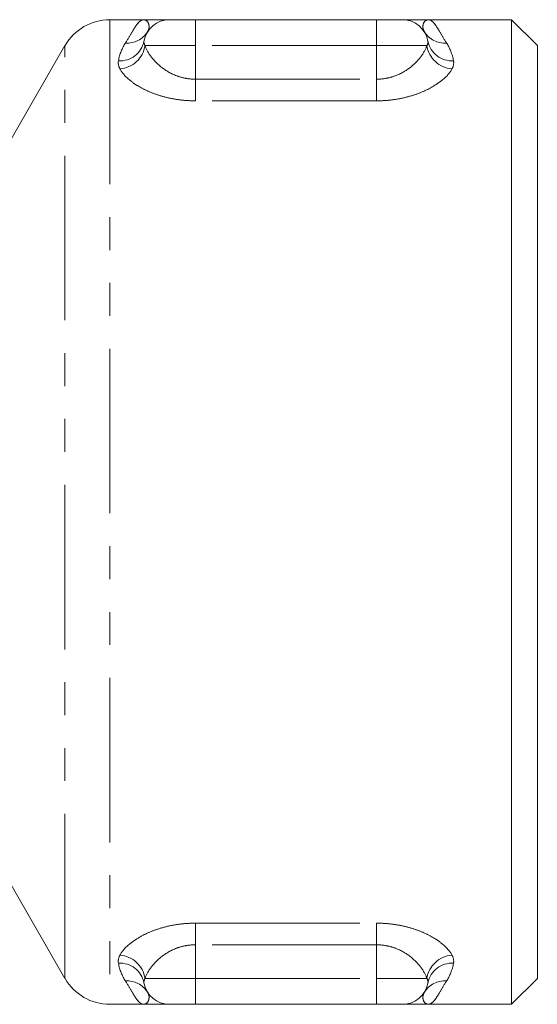
# Model space of a CAD drawing. Units: millimetres. Extents: x -2 to 547, y 9 to 275.
# Drawn here: x 227 to 247, y 15 to 53 of the extents above; entities that cross this region are included whole.
import ezdxf

# ---------------------------------------------------------------- set-up
doc = ezdxf.new("R2010")
doc.units = ezdxf.units.MM
doc.linetypes.add('PHANTOM', pattern=[12.7, 6.35, -1.27, 1.27, -1.27, 1.27, -1.27])

msp = doc.modelspace()

# ---------------------------------------------------------------- linework, layer by layer
at = {"color": 7, "linetype": 'Continuous', "lineweight": 15}
for p, q in [((231.68, 52.921), (230.376, 52.921)), ((232.68, 52.921), (233.68, 52.921)), ((233.68, 52.921), (240.68, 52.921)), ((240.68, 52.921), (241.68, 52.921)), ((245.891, 52.921), (242.68, 52.921)), ((246.891, 51.921), (245.891, 52.921)), ((245.891, 14.921), (245.891, 52.921)), ((228.643, 51.921), (225.468, 46.421)), ((246.891, 51.921), (246.891, 15.921)), ((225.468, 21.421), (228.643, 15.921)), ((245.891, 14.921), (246.891, 15.921)), ((230.376, 14.921), (231.68, 14.921)), ((233.68, 14.921), (232.68, 14.921)), ((240.68, 14.921), (233.68, 14.921)), ((241.68, 14.921), (240.68, 14.921)), ((242.68, 14.921), (245.891, 14.921))]:
    msp.add_line(p, q, dxfattribs=at)
at = {"color": 8, "linetype": 'PHANTOM', "lineweight": 0}
for p, q in [((230.376, 52.921), (230.376, 14.921)), ((233.68, 52.921), (233.68, 51.921)), ((240.68, 52.921), (240.68, 51.921)), ((228.643, 15.921), (228.643, 51.921)), ((233.68, 51.921), (231.738, 51.921)), ((233.68, 51.921), (233.68, 50.625)), ((240.68, 51.921), (233.68, 51.921)), ((242.622, 51.921), (240.68, 51.921)), ((240.68, 51.921), (240.68, 50.625)), ((233.68, 50.625), (233.68, 49.79)), ((233.68, 50.625), (240.68, 50.625)), ((240.68, 50.625), (240.68, 49.79)), ((240.68, 49.79), (233.68, 49.79)), ((233.68, 18.053), (240.68, 18.053)), ((233.68, 17.218), (233.68, 18.053)), ((240.68, 17.218), (240.68, 18.053)), ((240.68, 17.218), (233.68, 17.218)), ((233.68, 17.218), (233.68, 15.921)), ((240.68, 17.218), (240.68, 15.921)), ((231.738, 15.921), (233.68, 15.921)), ((233.68, 15.921), (233.68, 14.921)), ((233.68, 15.921), (240.68, 15.921)), ((240.68, 15.921), (240.68, 14.921)), ((240.68, 15.921), (242.622, 15.921))]:
    msp.add_line(p, q, dxfattribs=at)
at = {"color": 7, "linetype": 'Continuous', "lineweight": 15}
for centre, radius, start, end in [((230.376, 50.921), 2, 90, 150), ((232.68, 51.921), 1, 90, 170.494), ((241.68, 51.921), 1, 9.506, 90), ((230.376, 16.921), 2, 210, 270), ((232.68, 15.921), 1, 189.506, 270), ((241.68, 15.921), 1, 270, 350.494)]:
    msp.add_arc(centre, radius, start, end, dxfattribs=at)
at = {"color": 8, "linetype": 'PHANTOM', "lineweight": 0}
for centre, radius, start, end in [((231.047, 52.947), 0.929, 265.8184, 327.4402), ((243.313, 52.947), 0.929, 212.5598, 274.1816), ((230.768, 52.279), 0.946, 266.3442, 348.2579), ((243.593, 52.279), 0.946, 191.7421, 273.6558), ((230.681, 52.088), 1.07, 274.6286, 351.0277), ((243.68, 52.088), 1.07, 188.9723, 265.3714), ((230.681, 15.754), 1.07, 8.9723, 85.3714), ((243.68, 15.754), 1.07, 94.6286, 171.0277), ((230.768, 15.564), 0.946, 11.7421, 93.6558), ((243.593, 15.564), 0.946, 86.3442, 168.2579), ((231.047, 14.895), 0.929, 32.5598, 94.1816), ((243.313, 14.895), 0.929, 85.8184, 147.4402)]:
    msp.add_arc(centre, radius, start, end, dxfattribs=at)
for points, knots in [([(230.98, 52.021), (231.076, 52.169), (231.149, 52.299), (231.28, 52.524), (231.337, 52.618), (231.443, 52.769), (231.493, 52.826), (231.588, 52.902), (231.634, 52.921), (231.68, 52.921)], [0, 0, 0, 0, 0.25, 0.25, 0.5, 0.5, 0.75, 0.75, 1, 1, 1, 1]), ([(231.83, 52.448), (231.875, 52.52), (231.89, 52.588), (231.892, 52.706), (231.879, 52.757), (231.818, 52.879), (231.749, 52.921), (231.68, 52.921)], [0, 0, 0, 0, 0.25, 0.25, 0.5, 0.5, 1, 1, 1, 1]), ([(242.531, 52.448), (242.486, 52.52), (242.471, 52.588), (242.469, 52.706), (242.482, 52.757), (242.543, 52.879), (242.612, 52.921), (242.68, 52.921)], [0, 0, 0, 0, 0.25, 0.25, 0.5, 0.5, 1, 1, 1, 1]), ([(243.381, 52.021), (243.285, 52.169), (243.212, 52.299), (243.081, 52.524), (243.024, 52.618), (242.918, 52.769), (242.868, 52.826), (242.797, 52.883), (242.773, 52.898), (242.727, 52.917), (242.703, 52.921), (242.68, 52.921)], [0, 0, 0, 0, 0.25, 0.25, 0.5, 0.5, 0.75, 0.75, 0.875, 0.875, 1, 1, 1, 1]), ([(231.738, 51.921), (231.788, 51.776), (231.867, 51.629), (232.08, 51.344), (232.216, 51.204), (232.544, 50.952), (232.738, 50.838), (233.069, 50.715), (233.187, 50.682), (233.428, 50.637), (233.554, 50.625), (233.68, 50.625)], [0, 0, 0, 0, 0.25, 0.25, 0.5, 0.5, 0.75, 0.75, 0.875, 0.875, 1, 1, 1, 1]), ([(240.68, 50.625), (240.808, 50.625), (240.931, 50.637), (241.173, 50.682), (241.292, 50.715), (241.623, 50.838), (241.818, 50.953), (242.145, 51.204), (242.281, 51.344), (242.495, 51.631), (242.573, 51.776), (242.622, 51.921)], [0, 0, 0, 0, 0.125, 0.125, 0.25, 0.25, 0.5, 0.5, 0.75, 0.75, 1, 1, 1, 1]), ([(233.68, 49.79), (233.507, 49.79), (233.336, 49.799), (233, 49.835), (232.833, 49.862), (232.513, 49.932), (232.36, 49.974), (232.069, 50.072), (231.929, 50.127), (231.673, 50.245), (231.554, 50.308), (231.336, 50.442), (231.237, 50.512), (230.976, 50.725), (230.846, 50.874), (230.767, 51.021)], [0, 0, 0, 0, 0.125, 0.125, 0.25, 0.25, 0.375, 0.375, 0.5, 0.5, 0.625, 0.625, 0.75, 0.75, 1, 1, 1, 1]), ([(243.593, 51.021), (243.514, 50.874), (243.387, 50.727), (243.124, 50.513), (243.025, 50.443), (242.809, 50.31), (242.691, 50.247), (242.435, 50.128), (242.296, 50.073), (242.004, 49.975), (241.851, 49.933), (241.532, 49.863), (241.364, 49.836), (241.026, 49.799), (240.854, 49.79), (240.68, 49.79)], [0, 0, 0, 0, 0.25, 0.25, 0.375, 0.375, 0.5, 0.5, 0.625, 0.625, 0.75, 0.75, 0.875, 0.875, 1, 1, 1, 1]), ([(230.767, 16.821), (230.846, 16.969), (230.974, 17.115), (231.236, 17.33), (231.336, 17.4), (231.552, 17.533), (231.67, 17.596), (231.926, 17.714), (232.065, 17.77), (232.357, 17.867), (232.509, 17.91), (232.829, 17.98), (232.997, 18.007), (233.335, 18.044), (233.506, 18.053), (233.68, 18.053)], [0, 0, 0, 0, 0.25, 0.25, 0.375, 0.375, 0.5, 0.5, 0.625, 0.625, 0.75, 0.75, 0.875, 0.875, 1, 1, 1, 1]), ([(240.68, 18.053), (240.854, 18.053), (241.025, 18.044), (241.361, 18.008), (241.528, 17.98), (241.848, 17.911), (242.001, 17.868), (242.292, 17.771), (242.431, 17.716), (242.688, 17.598), (242.806, 17.534), (243.024, 17.401), (243.124, 17.331), (243.384, 17.118), (243.514, 16.969), (243.593, 16.821)], [0, 0, 0, 0, 0.125, 0.125, 0.25, 0.25, 0.375, 0.375, 0.5, 0.5, 0.625, 0.625, 0.75, 0.75, 1, 1, 1, 1]), ([(233.68, 17.218), (233.553, 17.218), (233.429, 17.206), (233.187, 17.161), (233.068, 17.128), (232.738, 17.005), (232.542, 16.89), (232.216, 16.639), (232.08, 16.499), (231.866, 16.212), (231.788, 16.067), (231.738, 15.921)], [0, 0, 0, 0, 0.125, 0.125, 0.25, 0.25, 0.5, 0.5, 0.75, 0.75, 1, 1, 1, 1]), ([(242.622, 15.921), (242.573, 16.067), (242.494, 16.214), (242.281, 16.499), (242.144, 16.639), (241.817, 16.891), (241.622, 17.005), (241.292, 17.128), (241.174, 17.161), (240.932, 17.206), (240.807, 17.218), (240.68, 17.218)], [0, 0, 0, 0, 0.25, 0.25, 0.5, 0.5, 0.75, 0.75, 0.875, 0.875, 1, 1, 1, 1]), ([(230.98, 15.822), (231.076, 15.674), (231.149, 15.544), (231.28, 15.319), (231.337, 15.225), (231.443, 15.074), (231.493, 15.017), (231.564, 14.96), (231.588, 14.945), (231.634, 14.926), (231.657, 14.921), (231.68, 14.921)], [0, 0, 0, 0, 0.25, 0.25, 0.5, 0.5, 0.75, 0.75, 0.875, 0.875, 1, 1, 1, 1]), ([(243.381, 15.822), (243.285, 15.674), (243.212, 15.544), (243.081, 15.319), (243.024, 15.224), (242.917, 15.073), (242.868, 15.017), (242.773, 14.941), (242.726, 14.921), (242.68, 14.921)], [0, 0, 0, 0, 0.25, 0.25, 0.5, 0.5, 0.75, 0.75, 1, 1, 1, 1]), ([(231.83, 15.395), (231.875, 15.323), (231.89, 15.255), (231.892, 15.137), (231.879, 15.086), (231.818, 14.964), (231.749, 14.921), (231.68, 14.921)], [0, 0, 0, 0, 0.25, 0.25, 0.5, 0.5, 1, 1, 1, 1]), ([(242.531, 15.395), (242.486, 15.323), (242.471, 15.255), (242.469, 15.137), (242.482, 15.086), (242.543, 14.964), (242.612, 14.921), (242.68, 14.921)], [0, 0, 0, 0, 0.25, 0.25, 0.5, 0.5, 1, 1, 1, 1])]:
    msp.add_open_spline(points, degree=3, knots=knots, dxfattribs=at)
at = {"color": 7, "linetype": 'Continuous', "lineweight": 15}
for points in [[(232.68, 52.921), (232.68, 52.921), (232.64, 52.921), (232.519, 52.921), (232.437, 52.921), (232.248, 52.921), (232.141, 52.921), (231.973, 52.921), (231.915, 52.921), (231.828, 52.921), (231.798, 52.921), (231.739, 52.921), (231.71, 52.921), (231.68, 52.921)], [(241.68, 52.921), (241.68, 52.921), (241.72, 52.921), (241.841, 52.921), (241.924, 52.921), (242.112, 52.921), (242.219, 52.921), (242.388, 52.921), (242.445, 52.921), (242.533, 52.921), (242.562, 52.921), (242.621, 52.921), (242.651, 52.921), (242.68, 52.921)], [(232.68, 14.921), (232.68, 14.921), (232.64, 14.921), (232.519, 14.921), (232.437, 14.921), (232.248, 14.921), (232.141, 14.921), (231.973, 14.921), (231.915, 14.921), (231.828, 14.921), (231.798, 14.921), (231.739, 14.921), (231.71, 14.921), (231.68, 14.921)], [(241.68, 14.921), (241.68, 14.921), (241.72, 14.921), (241.841, 14.921), (241.924, 14.921), (242.112, 14.921), (242.219, 14.921), (242.388, 14.921), (242.445, 14.921), (242.533, 14.921), (242.562, 14.921), (242.621, 14.921), (242.651, 14.921), (242.68, 14.921)]]:
    msp.add_open_spline(points, degree=3, knots=[0, 0, 0, 0, 0.25, 0.25, 0.5, 0.5, 0.75, 0.75, 0.875, 0.875, 0.9375, 0.9375, 1, 1, 1, 1], dxfattribs=at)
at = {"color": 8, "linetype": 'PHANTOM', "lineweight": 0}
for points in [[(231.694, 52.087), (231.685, 52.034), (231.7, 51.978), (231.738, 51.921)], [(242.622, 51.921), (242.661, 51.978), (242.676, 52.034), (242.667, 52.087)], [(230.708, 51.335), (230.754, 51.598), (230.852, 51.825), (230.98, 52.021)], [(243.381, 52.021), (243.509, 51.825), (243.607, 51.598), (243.653, 51.335)], [(230.767, 51.021), (230.71, 51.129), (230.69, 51.234), (230.708, 51.335)], [(243.653, 51.335), (243.671, 51.234), (243.651, 51.129), (243.593, 51.021)], [(230.708, 16.508), (230.69, 16.609), (230.71, 16.714), (230.767, 16.821)], [(243.593, 16.821), (243.651, 16.714), (243.671, 16.609), (243.653, 16.508)], [(230.98, 15.822), (230.852, 16.018), (230.754, 16.245), (230.708, 16.508)], [(243.653, 16.508), (243.607, 16.245), (243.509, 16.018), (243.381, 15.822)], [(231.738, 15.921), (231.7, 15.865), (231.685, 15.809), (231.694, 15.756)], [(242.667, 15.756), (242.676, 15.809), (242.661, 15.865), (242.622, 15.921)]]:
    msp.add_open_spline(points, degree=3, dxfattribs=at)

doc.saveas('drawing.dxf')
